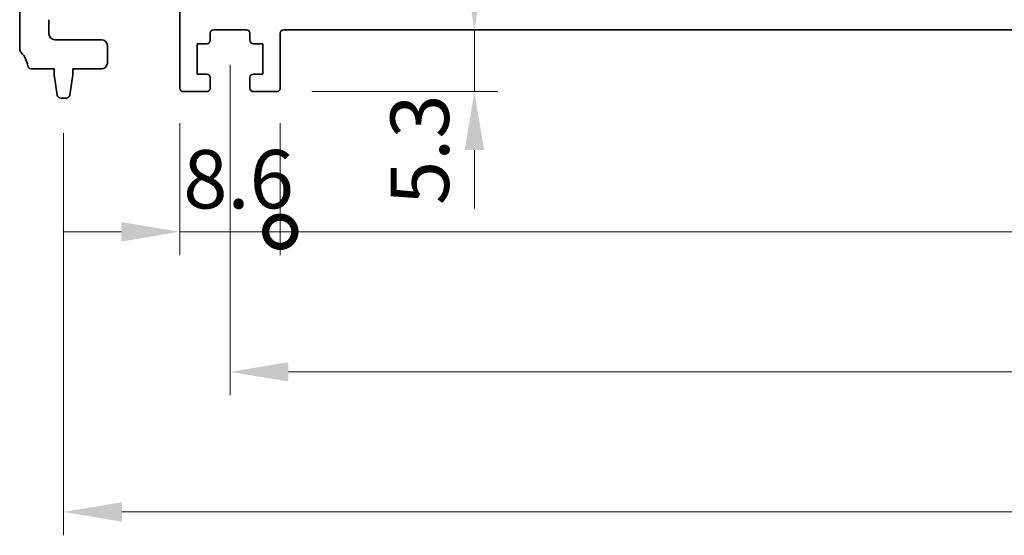
# Model space of a CAD drawing. Units: millimetres. Extents: x 29 to 4761, y 16 to 859.
# Drawn here: x 2242 to 2326, y 283 to 327 of the extents above; entities that cross this region are included whole.
import ezdxf

# ---------------------------------------------------------------- set-up
doc = ezdxf.new("R2010")
doc.units = ezdxf.units.MM
doc.header["$LTSCALE"] = 2
doc.layers.get('Defpoints').update_dxf_attribs({"lineweight": 25})
doc.layers.add('Dimension (ISO)', color=7, linetype='Continuous', lineweight=18)
doc.layers.add('Visible (ISO)', color=7, linetype='Continuous', lineweight=35)
doc.styles.add('Note Text (TK)', font='txt')
doc.dimstyles.new('Default - Method 1b (TK)', dxfattribs={"dimscale": 2, "dimtxt": 2.5, "dimasz": 2.5, "dimexe": 1, "dimexo": 1.5, "dimgap": 1, "dimtad": 1, "dimtoh": 1, "dimrnd": 1e-08, "dimdsep": 46, "dimtxsty": 'Note Text (TK)', "dimcen": 0.09, "dimdle": 5, "dimclrd": 100, "dimclre": 100, "dimclrt": 7, "dimadec": 1, "dimazin": 1, "dimtfac": 1, "dimtmove": 0, "dimatfit": 3, "dimfxl": 1, "dimtolj": 1, "dimlwd": -1, "dimlwe": -1, "dimarcsym": 0})

# ---------------------------------------------------------------- blocks, each defined once
blk = doc.blocks.new('*D48')
at = {"layer": 'Defpoints', "color": 0}
for p in [(2280.427, 326.027), (2263.519, 320.727), (2280.427, 320.727)]:
    blk.add_point(p, dxfattribs=at)
at = {"layer": 'Dimension (ISO)', "color": 100}
for p, q in [((2280.427, 331.027), (2280.427, 336.027)), ((2280.427, 326.027), (2280.427, 320.727)), ((2266.519, 320.727), (2282.427, 320.727)), ((2280.427, 315.727), (2280.427, 310.727))]:
    blk.add_line(p, q, dxfattribs=at)
for points in [[(2279.594, 331.027), (2281.261, 331.027), (2280.427, 326.027)], [(2279.594, 315.727), (2281.261, 315.727), (2280.427, 320.727)]]:
    blk.add_solid(points, dxfattribs=at)
at = {"layer": 'Dimension (ISO)', "color": 7, "insert": (2275.75, 311.015), "char_height": 5, "attachment_point": 4, "rotation": 90, "style": 'Note Text (TK)'}
blk.add_mtext('\\A1;5.3', dxfattribs=at)
blk = doc.blocks.new('_DotSmall')
at = {"color": 0, "linetype": 'ByBlock', "const_width": 0.5}
blk.add_lwpolyline([(-0.0625, 0, 1), (0.0625, 0, 1)], format="xyb", close=True, dxfattribs=at)
blk = doc.blocks.new('*D49')
at = {"layer": 'Defpoints', "color": 0}
for p in [(2255.219, 321.027), (2263.819, 321.027), (2263.819, 308.727)]:
    blk.add_point(p, dxfattribs=at)
at = {"layer": 'Dimension (ISO)', "color": 100}
for p, q in [((2255.219, 318.027), (2255.219, 306.727)), ((2263.819, 318.027), (2263.819, 306.727)), ((2250.219, 308.727), (2245.219, 308.727)), ((2255.219, 308.727), (2263.819, 308.727)), ((2263.819, 308.727), (2268.819, 308.727))]:
    blk.add_line(p, q, dxfattribs=at)
blk.add_solid([(2250.219, 309.56), (2250.219, 307.893), (2255.219, 308.727)], dxfattribs=at)
at = {"layer": 'Dimension (ISO)', "color": 100, "xscale": 5, "yscale": 5, "zscale": 5, "rotation": 180}
blk.add_blockref('_DotSmall', (2263.819, 308.727), dxfattribs=at)
at = {"layer": 'Dimension (ISO)', "color": 7, "insert": (2255.513, 313.227), "char_height": 5, "attachment_point": 4, "style": 'Note Text (TK)'}
blk.add_mtext('\\A1;8.6', dxfattribs=at)
blk = doc.blocks.new('*D50')
at = {"layer": 'Defpoints', "color": 0}
for p in [(2263.819, 321.027), (2404.219, 321.027), (2404.219, 308.727)]:
    blk.add_point(p, dxfattribs=at)
at = {"layer": 'Dimension (ISO)', "color": 100}
for p, q in [((2263.819, 318.027), (2263.819, 306.727)), ((2404.219, 318.027), (2404.219, 306.727)), ((2263.819, 308.727), (2404.219, 308.727))]:
    blk.add_line(p, q, dxfattribs=at)
at = {"layer": 'Dimension (ISO)', "color": 100, "xscale": 5, "yscale": 5, "zscale": 5, "rotation": 180}
blk.add_blockref('_DotSmall', (2263.819, 308.727), dxfattribs=at)
at = {"layer": 'Dimension (ISO)', "color": 100, "xscale": 5, "yscale": 5, "zscale": 5}
blk.add_blockref('_DotSmall', (2404.219, 308.727), dxfattribs=at)
at = {"layer": 'Dimension (ISO)', "color": 7, "insert": (2326.525, 313.227), "char_height": 5, "attachment_point": 4, "style": 'Note Text (TK)'}
blk.add_mtext('\\A1;140.4', dxfattribs=at)
blk = doc.blocks.new('*D52')
at = {"layer": 'Defpoints', "color": 0}
for p in [(2259.519, 326.027), (2408.519, 326.027), (2408.519, 296.727)]:
    blk.add_point(p, dxfattribs=at)
at = {"layer": 'Dimension (ISO)', "color": 100}
for p, q in [((2259.519, 323.027), (2259.519, 294.727)), ((2408.519, 323.027), (2408.519, 294.727)), ((2264.519, 296.727), (2403.519, 296.727))]:
    blk.add_line(p, q, dxfattribs=at)
for points in [[(2264.519, 297.56), (2264.519, 295.893), (2259.519, 296.727)], [(2403.519, 297.56), (2403.519, 295.893), (2408.519, 296.727)]]:
    blk.add_solid(points, dxfattribs=at)
at = {"layer": 'Dimension (ISO)', "color": 7, "insert": (2329.147, 301.227), "char_height": 5, "attachment_point": 4, "style": 'Note Text (TK)'}
blk.add_mtext('\\A1;149', dxfattribs=at)
blk = doc.blocks.new('*D53')
at = {"layer": 'Defpoints', "color": 0}
for p in [(2245.269, 320.177), (2422.769, 320.177), (2422.769, 284.727)]:
    blk.add_point(p, dxfattribs=at)
at = {"layer": 'Dimension (ISO)', "color": 100}
for p, q in [((2245.269, 317.177), (2245.269, 282.727)), ((2422.769, 317.177), (2422.769, 282.727)), ((2250.269, 284.727), (2417.769, 284.727))]:
    blk.add_line(p, q, dxfattribs=at)
for points in [[(2250.269, 285.56), (2250.269, 283.893), (2245.269, 284.727)], [(2417.769, 285.56), (2417.769, 283.893), (2422.769, 284.727)]]:
    blk.add_solid(points, dxfattribs=at)
at = {"layer": 'Dimension (ISO)', "color": 7, "insert": (2326.576, 289.227), "char_height": 5, "attachment_point": 4, "style": 'Note Text (TK)'}
blk.add_mtext('\\A1;177.5', dxfattribs=at)

msp = doc.modelspace()

# ---------------------------------------------------------------- linework, layer by layer
at = {"layer": 'Visible (ISO)'}
for p, q in [((2241.5189, 324.4116), (2241.5189, 330.839)), ((2255.2189, 321.0266), (2255.2189, 327.9651)), ((2244.0189, 326.8894), (2244.0189, 325.6766)), ((2257.8189, 325.7266), (2257.8189, 325.1266)), ((2260.9189, 326.0266), (2258.1189, 326.0266)), ((2261.2189, 325.1266), (2261.2189, 325.7266)), ((2263.8189, 325.7266), (2263.8189, 321.0266)), ((2403.9189, 326.0266), (2264.1189, 326.0266)), ((2244.5189, 325.1766), (2248.5189, 325.1766)), ((2249.0189, 324.6766), (2249.0189, 323.1766)), ((2256.7189, 324.8266), (2256.7189, 322.2266)), ((2257.5189, 324.8266), (2256.7189, 324.8266)), ((2262.3189, 324.8266), (2261.5189, 324.8266)), ((2262.3189, 322.2266), (2262.3189, 324.8266)), ((2244.4689, 322.6766), (2242.4992, 322.6766)), ((2244.4689, 322.1766), (2244.4689, 322.6766)), ((2244.7305, 320.4321), (2244.4689, 322.1766)), ((2246.0689, 322.1766), (2245.8072, 320.4321)), ((2246.0689, 322.6766), (2246.0689, 322.1766)), ((2248.5189, 322.6766), (2246.0689, 322.6766)), ((2256.7189, 322.2266), (2257.5189, 322.2266)), ((2257.8189, 321.9266), (2257.8189, 321.0266)), ((2261.2189, 321.0266), (2261.2189, 321.9266)), ((2261.5189, 322.2266), (2262.3189, 322.2266)), ((2245.5105, 320.1766), (2245.0272, 320.1766)), ((2257.5189, 320.7266), (2255.5189, 320.7266)), ((2263.5189, 320.7266), (2261.5189, 320.7266))]:
    msp.add_line(p, q, dxfattribs=at)
for centre, radius, start, end in [((2244.5189, 325.6766), 0.5, 180, 270), ((2258.1189, 325.7266), 0.3, 90, 180), ((2260.9189, 325.7266), 0.3, 0, 90), ((2264.1189, 325.7266), 0.3, 90, 180), ((2242.0189, 324.4116), 0.5, 180, 223.94552), ((2248.5189, 324.6766), 0.5, 0, 90), ((2257.5189, 325.1266), 0.3, 270, 0), ((2261.5189, 325.1266), 0.3, 180, 270), ((2240.2189, 322.6766), 2, 7.494717, 43.94552), ((2242.4992, 322.9766), 0.3, 187.494717, 270), ((2248.5189, 323.1766), 0.5, 270, 0), ((2257.5189, 321.9266), 0.3, 0, 90), ((2261.5189, 321.9266), 0.3, 90, 180), ((2255.5189, 321.0266), 0.3, 180, 270), ((2257.5189, 321.0266), 0.3, 270, 0), ((2261.5189, 321.0266), 0.3, 180, 270), ((2263.5189, 321.0266), 0.3, 270, 0), ((2245.0272, 320.4766), 0.3, 188.530766, 270), ((2245.5105, 320.4766), 0.3, 270, 351.469234)]:
    msp.add_arc(centre, radius, start, end, dxfattribs=at)

# ---------------------------------------------------------------- dimensions: what is measured, and where the dimension line sits
at = {"layer": 'Dimension (ISO)', "color": 100}
for base, p1, p2, angle, override, picture, middle in [((2280.4272, 320.7266), (2280.4272, 326.0266), (2263.5189, 320.7266), 90, {"dimtoh": 0, "dimse1": 1, "dimtmove": 1, "dimatfit": 1}, '*D48', (2280.25, 315.021)), ((2408.5189, 296.7266), (2259.5189, 326.0266), (2408.5189, 326.0266), 180, {"dimtoh": 0, "dimtofl": 0, "dimatfit": 1}, '*D52', (2334.0189, 296.7266)), ((2263.8189, 308.7266), (2255.2189, 321.0266), (2263.8189, 321.0266), 180, {"dimtoh": 0, "dimblk2": 'DotSmall', "dimsah": 1, "dimdle": 0, "dimatfit": 1}, '*D49', (2259.5189, 308.7266)), ((2404.2189, 308.7266), (2263.8189, 321.0266), (2404.2189, 321.0266), 180, {"dimtoh": 0, "dimblk1": 'DotSmall', "dimblk2": 'DotSmall', "dimsah": 1, "dimdle": 0, "dimtofl": 0, "dimatfit": 1}, '*D50', (2334.0389, 308.7266)), ((2422.7689, 284.7266), (2245.2689, 320.1766), (2422.7689, 320.1766), 180, {"dimtoh": 0, "dimtofl": 0, "dimatfit": 1}, '*D53', (2334.0189, 284.7266))]:
    dim = msp.add_linear_dim(base=base, p1=p1, p2=p2, angle=angle, dimstyle='Default - Method 1b (TK)', override=override, dxfattribs=at)
    dim.commit()
    dim.dimension.update_dxf_attribs({"geometry": picture, "text_midpoint": middle, "dimtype": 160})

doc.saveas('drawing.dxf')
